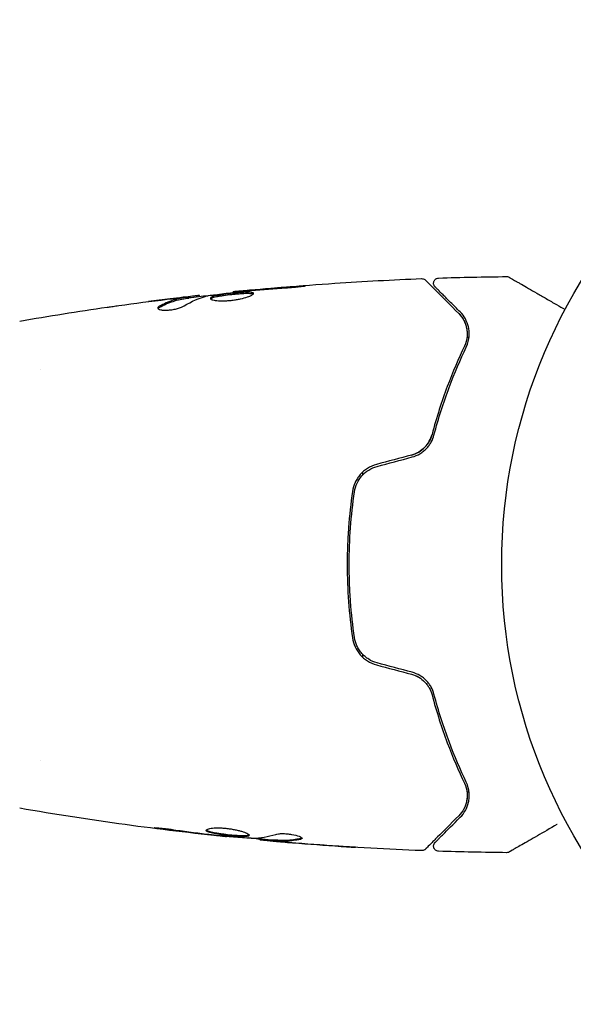
# Model space of a CAD drawing. Units: millimetres. Extents: x -10017 to 10553, y -5720 to 5603.
# Drawn here: x -6811 to -6757, y -2031 to -1935 of the extents above; entities that cross this region are included whole.
import ezdxf

# ---------------------------------------------------------------- set-up
doc = ezdxf.new("R2010")
doc.units = ezdxf.units.MM
doc.layers.add('2d', color=230, linetype='Continuous')

msp = doc.modelspace()

# ---------------------------------------------------------------- linework, layer by layer
at = {"layer": '2d'}
for p, q in [((-6793.061, -1962.188), (-6793.061, -1962.106)), ((-6789.787, -1961.805), (-6789.787, -1961.739)), ((-6794.102, -1962.341), (-6794.102, -1962.24)), ((-6808.507, -1969.274), (-6808.507, -1969.274)), ((-6777.185, -1979.271), (-6777.185, -1979.552)), ((-6777.185, -1996.996), (-6777.185, -1997.277)), ((-6808.507, -2007.274), (-6808.507, -2007.274)), ((-6790.418, -2014.678), (-6790.418, -2014.745)), ((-6787.144, -2014.964), (-6787.144, -2015.056)), ((-6786.103, -2015.025), (-6786.103, -2015.125))]:
    msp.add_line(p, q, dxfattribs=at)
msp.add_circle((-6710.653, -1988.274), 53, dxfattribs=at)
for start, end in [(105.92789, 106.47077), (253.52922, 254.0721)]:
    msp.add_arc((-6760.518, -1988.274), 23, start, end, dxfattribs=at)
for points, knots in [([(-6789.787, -1961.739), (-6786.493, -1961.406), (-6783.193, -1961.129), (-6777.076, -1960.718), (-6774.259, -1960.569), (-6771.441, -1960.46)], [0, 0, 0, 0, 10.001335, 10.001335, 18.519664, 18.519664, 18.519664, 18.519664]), ([(-6784.638, -1961.349), (-6784.47, -1961.337), (-6784.292, -1961.323), (-6784.024, -1961.3), (-6783.935, -1961.292), (-6783.761, -1961.276), (-6783.674, -1961.268), (-6783.427, -1961.244), (-6783.276, -1961.229), (-6783.025, -1961.203), (-6782.923, -1961.192), (-6782.787, -1961.175), (-6782.751, -1961.168), (-6782.751, -1961.163), (-6782.76, -1961.162), (-6782.795, -1961.162), (-6782.821, -1961.162), (-6782.993, -1961.168), (-6783.262, -1961.186), (-6783.595, -1961.211)], [0, 0, 0, 0, 0.000535625, 0.000535625, 0.000803438, 0.000803438, 0.001071251, 0.001071251, 0.001606876, 0.001606876, 0.002142502, 0.002142502, 0.002678127, 0.002678127, 0.00294594, 0.00294594, 0.003213752, 0.003213752, 0.004285003, 0.004285003, 0.004285003, 0.004285003]), ([(-6771.441, -1960.46), (-6771.387, -1960.458), (-6771.332, -1960.465), (-6771.228, -1960.496), (-6771.178, -1960.52), (-6771.111, -1960.568), (-6771.088, -1960.586), (-6771.068, -1960.606)], [0, 0, 0, 0, 0.1620246, 0.1620246, 0.3245698, 0.3245698, 0.4103895, 0.4103895, 0.4103895, 0.4103895]), ([(-6771.068, -1960.606), (-6771.068, -1960.606), (-6771.064, -1960.611), (-6771.049, -1960.625), (-6771.042, -1960.632), (-6771.027, -1960.647), (-6771.024, -1960.65), (-6771.018, -1960.657), (-6771.015, -1960.66), (-6771, -1960.675), (-6770.976, -1960.699), (-6770.863, -1960.811), (-6770.735, -1960.94), (-6770.467, -1961.207), (-6770.365, -1961.31), (-6770.139, -1961.536), (-6770.015, -1961.659), (-6769.346, -1962.328), (-6768.654, -1963.021), (-6767.831, -1963.843)], [0.02464336, 0.02464336, 0.02464336, 0.02464336, 0.03015026, 0.03015026, 0.03316528, 0.03316528, 0.03391904, 0.03391904, 0.0346728, 0.0346728, 0.03618031, 0.03618031, 0.03919533, 0.03919533, 0.04070285, 0.04070285, 0.04221036, 0.04221036, 0.04824041, 0.04824041, 0.04824041, 0.04824041]), ([(-6770.137, -1961.255), (-6770.151, -1961.241), (-6770.164, -1961.226), (-6770.189, -1961.195), (-6770.2, -1961.179), (-6770.232, -1961.126), (-6770.249, -1961.087), (-6770.274, -1961.007), (-6770.281, -1960.965), (-6770.285, -1960.881), (-6770.281, -1960.838), (-6770.264, -1960.756), (-6770.25, -1960.716), (-6770.212, -1960.641), (-6770.188, -1960.605), (-6770.133, -1960.542), (-6770.101, -1960.513), (-6770.032, -1960.466), (-6769.994, -1960.446), (-6769.905, -1960.414), (-6769.852, -1960.403), (-6769.8, -1960.402)], [0, 0, 0, 0, 0.059741, 0.059741, 0.118636, 0.118636, 0.2446, 0.2446, 0.370565, 0.370565, 0.496529, 0.496529, 0.622493, 0.622493, 0.748457, 0.748457, 0.874421, 0.874421, 1.000385, 1.000385, 1.158548, 1.158548, 1.158548, 1.158548]), ([(-6763.175, -1960.258), (-6763.121, -1960.257), (-6763.066, -1960.265), (-6762.989, -1960.291), (-6762.964, -1960.301), (-6762.934, -1960.316), (-6762.928, -1960.32), (-6762.922, -1960.323), (-6762.921, -1960.324), (-6762.92, -1960.324), (-6762.92, -1960.324), (-6762.92, -1960.324), (-6762.92, -1960.325), (-6762.919, -1960.325)], [0, 0, 0, 0, 0.1620367, 0.1620367, 0.2425207, 0.2425207, 0.2628468, 0.2628468, 0.264752, 0.264752, 0.2657518, 0.2657518, 0.2662518, 0.2662518, 0.2662518, 0.2662518]), ([(-6762.919, -1960.325), (-6762.919, -1960.325), (-6762.915, -1960.327), (-6762.9, -1960.336), (-6762.892, -1960.34), (-6762.876, -1960.35), (-6762.872, -1960.352), (-6762.865, -1960.356), (-6762.862, -1960.358), (-6762.82, -1960.382), (-6762.758, -1960.418), (-6762.57, -1960.526), (-6762.444, -1960.599), (-6762.21, -1960.734), (-6762.124, -1960.784), (-6761.94, -1960.89), (-6761.841, -1960.947), (-6761.321, -1961.247), (-6760.814, -1961.54), (-6759.948, -1962.04), (-6759.641, -1962.217), (-6758.996, -1962.59), (-6758.657, -1962.785), (-6758.041, -1963.141), (-6757.767, -1963.3), (-6757.486, -1963.462)], [0.03007316, 0.03007316, 0.03007316, 0.03007316, 0.0365021, 0.0365021, 0.04015231, 0.04015231, 0.04106486, 0.04106486, 0.04197741, 0.04197741, 0.04380252, 0.04380252, 0.04562762, 0.04562762, 0.04654017, 0.04654017, 0.04745273, 0.04745273, 0.05110294, 0.05110294, 0.05292804, 0.05292804, 0.05475315, 0.05475315, 0.05614804, 0.05614804, 0.05614804, 0.05614804]), ([(-6793.225, -1962.112), (-6793.264, -1962.116), (-6793.328, -1962.122), (-6793.505, -1962.141), (-6793.615, -1962.153), (-6794.002, -1962.196), (-6794.326, -1962.234), (-6794.663, -1962.273)], [0, 0, 0, 0, 0.000502775, 0.000502775, 0.001005549, 0.001005549, 0.002011098, 0.002011098, 0.002011098, 0.002011098]), ([(-6794.102, -1962.307), (-6793.466, -1962.233), (-6792.83, -1962.162), (-6791.973, -1962.068), (-6791.753, -1962.044), (-6791.532, -1962.021)], [8.06827, 8.06827, 8.06827, 8.06827, 10.001335, 10.001335, 10.671994, 10.671994, 10.671994, 10.671994]), ([(-6792.17, -1962.112), (-6791.603, -1962.028), (-6791.034, -1961.952), (-6789.896, -1961.815), (-6789.327, -1961.754), (-6788.757, -1961.692)], [0, 0, 0, 0, 0.001910154, 0.001910154, 0.003820307, 0.003820307, 0.003820307, 0.003820307]), ([(-6787.799, -1961.905), (-6787.799, -1961.884), (-6787.812, -1961.865), (-6787.865, -1961.833), (-6787.906, -1961.82), (-6788.063, -1961.79), (-6788.221, -1961.782), (-6788.514, -1961.784), (-6788.623, -1961.787), (-6788.854, -1961.797), (-6788.975, -1961.805), (-6789.232, -1961.823), (-6789.366, -1961.834), (-6789.635, -1961.858), (-6789.773, -1961.872), (-6790.05, -1961.901), (-6790.187, -1961.917), (-6790.455, -1961.95), (-6790.588, -1961.968), (-6790.841, -1962.005), (-6790.961, -1962.024), (-6791.188, -1962.063), (-6791.296, -1962.084), (-6791.583, -1962.147), (-6791.738, -1962.193), (-6791.945, -1962.285), (-6792, -1962.332), (-6792, -1962.379)], [0.006652238, 0.006652238, 0.006652238, 0.006652238, 0.007065568, 0.007065568, 0.007478898, 0.007478898, 0.008305558, 0.008305558, 0.008718887, 0.008718887, 0.009132217, 0.009132217, 0.009545547, 0.009545547, 0.009958877, 0.009958877, 0.010372206, 0.010372206, 0.010785536, 0.010785536, 0.011198866, 0.011198866, 0.011612196, 0.011612196, 0.012438855, 0.012438855, 0.013265515, 0.013265515, 0.013265515, 0.013265515]), ([(-6792, -1962.379), (-6792, -1962.402), (-6791.987, -1962.425), (-6791.933, -1962.468), (-6791.893, -1962.489), (-6791.787, -1962.527), (-6791.722, -1962.544), (-6791.568, -1962.575), (-6791.479, -1962.588), (-6791.282, -1962.608), (-6791.175, -1962.615), (-6790.942, -1962.623), (-6790.817, -1962.623), (-6790.561, -1962.617), (-6790.426, -1962.611), (-6790.152, -1962.59), (-6790.014, -1962.576), (-6789.738, -1962.542), (-6789.599, -1962.522), (-6789.331, -1962.476), (-6789.201, -1962.451), (-6788.822, -1962.368), (-6788.595, -1962.306), (-6788.308, -1962.211), (-6788.223, -1962.18), (-6788.073, -1962.118), (-6788.009, -1962.087), (-6787.905, -1962.028), (-6787.866, -1962.001), (-6787.812, -1961.95), (-6787.799, -1961.926), (-6787.799, -1961.905)], [0, 0, 0, 0, 0.000415765, 0.000415765, 0.00083153, 0.00083153, 0.001247295, 0.001247295, 0.00166306, 0.00166306, 0.002078825, 0.002078825, 0.002494589, 0.002494589, 0.002910354, 0.002910354, 0.003326119, 0.003326119, 0.003741884, 0.003741884, 0.004157649, 0.004157649, 0.004989179, 0.004989179, 0.005404944, 0.005404944, 0.005820709, 0.005820709, 0.006236474, 0.006236474, 0.006652238, 0.006652238, 0.006652238, 0.006652238]), ([(-6791.978, -1962.429), (-6791.973, -1962.423), (-6791.967, -1962.417), (-6791.934, -1962.388), (-6791.894, -1962.364), (-6791.79, -1962.317), (-6791.727, -1962.295), (-6791.576, -1962.25), (-6791.488, -1962.228), (-6791.296, -1962.185), (-6791.192, -1962.165), (-6790.964, -1962.125), (-6790.842, -1962.106), (-6790.464, -1962.051), (-6790.188, -1962.017), (-6789.777, -1961.973), (-6789.638, -1961.959), (-6789.366, -1961.935), (-6789.235, -1961.924), (-6788.979, -1961.906), (-6788.855, -1961.898), (-6788.625, -1961.888), (-6788.518, -1961.885), (-6788.221, -1961.883), (-6788.065, -1961.891), (-6787.906, -1961.922), (-6787.866, -1961.935), (-6787.834, -1961.954), (-6787.829, -1961.957), (-6787.825, -1961.96)], [0.00030701, 0.00030701, 0.00030701, 0.00030701, 0.000413434, 0.000413434, 0.000826868, 0.000826868, 0.001240303, 0.001240303, 0.001653737, 0.001653737, 0.002067171, 0.002067171, 0.002480605, 0.002480605, 0.003307474, 0.003307474, 0.003720908, 0.003720908, 0.004134342, 0.004134342, 0.004547777, 0.004547777, 0.004961211, 0.004961211, 0.005788079, 0.005788079, 0.006201514, 0.006201514, 0.006283371, 0.006283371, 0.006283371, 0.006283371]), ([(-6788.677, -1961.638), (-6788.849, -1961.654), (-6789.004, -1961.668), (-6789.278, -1961.693), (-6789.397, -1961.704), (-6789.589, -1961.721), (-6789.663, -1961.728), (-6789.762, -1961.737), (-6789.787, -1961.739), (-6789.787, -1961.739)], [0, 0, 0, 0, 0.000630096, 0.000630096, 0.001260193, 0.001260193, 0.001890289, 0.001890289, 0.002520386, 0.002520386, 0.002520386, 0.002520386]), ([(-6767.69, -1963.702), (-6768.031, -1963.36), (-6768.342, -1963.049), (-6768.759, -1962.633), (-6768.889, -1962.502), (-6769.133, -1962.259), (-6769.246, -1962.146), (-6769.761, -1961.631), (-6770.009, -1961.383), (-6770.079, -1961.312), (-6770.083, -1961.308), (-6770.089, -1961.302), (-6770.092, -1961.299), (-6770.101, -1961.291), (-6770.105, -1961.286), (-6770.117, -1961.274), (-6770.122, -1961.269), (-6770.133, -1961.259), (-6770.137, -1961.255), (-6770.137, -1961.255)], [0, 0, 0, 0, 0.00280724, 0.00280724, 0.00421086, 0.00421086, 0.00561448, 0.00561448, 0.01122897, 0.01122897, 0.01193078, 0.01193078, 0.01263259, 0.01263259, 0.01403621, 0.01403621, 0.01684345, 0.01684345, 0.02211228, 0.02211228, 0.02211228, 0.02211228]), ([(-6802.05, -1963.236), (-6802.009, -1963.23), (-6801.964, -1963.224), (-6801.851, -1963.208), (-6801.782, -1963.198), (-6801.631, -1963.177), (-6801.549, -1963.166), (-6801.295, -1963.13), (-6801.109, -1963.104), (-6800.915, -1963.077)], [0.003802953, 0.003802953, 0.003802953, 0.003802953, 0.004028258, 0.004028258, 0.004321052, 0.004321052, 0.004613847, 0.004613847, 0.005199436, 0.005199436, 0.005199436, 0.005199436]), ([(-6794.253, -1962.271), (-6794.482, -1962.307), (-6794.711, -1962.338), (-6795.168, -1962.433), (-6795.395, -1962.493), (-6796.074, -1962.71), (-6796.524, -1962.904), (-6796.97, -1963.147)], [0, 0, 0, 0, 0.001485171, 0.001485171, 0.002970341, 0.002970341, 0.005940682, 0.005940682, 0.005940682, 0.005940682]), ([(-6796.97, -1963.251), (-6796.524, -1963.007), (-6796.075, -1962.812), (-6795.395, -1962.594), (-6795.168, -1962.534), (-6794.711, -1962.439), (-6794.482, -1962.408), (-6794.253, -1962.371)], [0, 0, 0, 0, 0.002970524, 0.002970524, 0.004455786, 0.004455786, 0.005941048, 0.005941048, 0.005941048, 0.005941048]), ([(-6796.21, -1962.467), (-6795.873, -1962.426), (-6795.554, -1962.389), (-6794.952, -1962.32), (-6794.685, -1962.291), (-6794.453, -1962.267)], [0, 0, 0, 0, 0.001015532, 0.001015532, 0.002031065, 0.002031065, 0.002031065, 0.002031065]), ([(-6794.453, -1962.267), (-6794.361, -1962.257), (-6794.285, -1962.25), (-6794.17, -1962.24), (-6794.131, -1962.238), (-6794.078, -1962.239), (-6794.126, -1962.25), (-6794.253, -1962.271)], [0, 0, 0, 0, 0.000405419, 0.000405419, 0.000810838, 0.000810838, 0.001621676, 0.001621676, 0.001621676, 0.001621676]), ([(-6794.253, -1962.371), (-6794.19, -1962.361), (-6794.146, -1962.353), (-6794.109, -1962.344), (-6794.102, -1962.342), (-6794.102, -1962.341)], [0, 0, 0, 0, 0.0004054221, 0.0004054221, 0.0006379335, 0.0006379335, 0.0006379335, 0.0006379335]), ([(-6797.125, -1963.311), (-6797.125, -1963.347), (-6797.1, -1963.381), (-6797.003, -1963.44), (-6796.93, -1963.466), (-6796.743, -1963.505), (-6796.628, -1963.518), (-6796.371, -1963.529), (-6796.227, -1963.526), (-6795.93, -1963.504), (-6795.775, -1963.485), (-6795.475, -1963.434), (-6795.327, -1963.401), (-6795.057, -1963.328), (-6794.932, -1963.287), (-6794.718, -1963.203), (-6794.628, -1963.159), (-6794.558, -1963.116)], [0.000672322, 0.000672322, 0.000672322, 0.000672322, 0.001130161, 0.001130161, 0.001588, 0.001588, 0.002045839, 0.002045839, 0.002503678, 0.002503678, 0.002961518, 0.002961518, 0.003419357, 0.003419357, 0.003877196, 0.003877196, 0.004335035, 0.004335035, 0.004335035, 0.004335035]), ([(-6796.97, -1963.147), (-6797.021, -1963.175), (-6797.059, -1963.203), (-6797.111, -1963.258), (-6797.125, -1963.285), (-6797.125, -1963.311)], [0, 0, 0, 0, 0.0003361609, 0.0003361609, 0.0006723218, 0.0006723218, 0.0006723218, 0.0006723218]), ([(-6767.831, -1963.843), (-6767.626, -1964.049), (-6767.461, -1964.277), (-6767.208, -1964.758), (-6767.117, -1965.012), (-6767.038, -1965.416), (-6767.021, -1965.554), (-6767.008, -1965.839), (-6767.012, -1965.985), (-6767.061, -1966.425), (-6767.139, -1966.723), (-6767.283, -1967.026)], [0, 0, 0, 0, 0.001345717, 0.001345717, 0.002691433, 0.002691433, 0.003364292, 0.003364292, 0.00403715, 0.00403715, 0.005382867, 0.005382867, 0.005382867, 0.005382867]), ([(-6767.102, -1967.112), (-6766.929, -1966.748), (-6766.85, -1966.404), (-6766.808, -1965.914), (-6766.808, -1965.756), (-6766.831, -1965.447), (-6766.854, -1965.298), (-6766.952, -1964.869), (-6767.055, -1964.607), (-6767.323, -1964.124), (-6767.488, -1963.903), (-6767.69, -1963.702)], [0, 0, 0, 0, 0.001851544, 0.001851544, 0.002777316, 0.002777316, 0.003703088, 0.003703088, 0.005554632, 0.005554632, 0.007406175, 0.007406175, 0.007406175, 0.007406175]), ([(-6767.283, -1967.026), (-6767.848, -1968.213), (-6768.413, -1969.523), (-6769.483, -1972.384), (-6769.988, -1973.934), (-6770.435, -1975.623)], [0, 0, 0, 0, 0.00577336, 0.00577336, 0.01154671, 0.01154671, 0.01154671, 0.01154671]), ([(-6770.241, -1975.674), (-6769.803, -1974.017), (-6769.305, -1972.483), (-6768.242, -1969.633), (-6767.676, -1968.317), (-6767.102, -1967.112)], [0, 0, 0, 0, 0.00561537, 0.00561537, 0.01123074, 0.01123074, 0.01123074, 0.01123074]), ([(-6772.417, -1977.611), (-6772.176, -1977.546), (-6771.946, -1977.451), (-6771.507, -1977.194), (-6771.309, -1977.038), (-6770.959, -1976.678), (-6770.812, -1976.479), (-6770.579, -1976.059), (-6770.493, -1975.841), (-6770.435, -1975.623)], [0, 0, 0, 0, 0.000754737, 0.000754737, 0.001509473, 0.001509473, 0.00226421, 0.00226421, 0.003018947, 0.003018947, 0.003018947, 0.003018947]), ([(-6770.435, -1975.623), (-6770.495, -1975.849), (-6770.584, -1976.072), (-6770.76, -1976.384), (-6770.826, -1976.485), (-6770.971, -1976.68), (-6771.052, -1976.774), (-6771.31, -1977.038), (-6771.506, -1977.193), (-6771.94, -1977.448), (-6772.171, -1977.545), (-6772.417, -1977.611)], [0, 0, 0, 0, 0.000760497, 0.000760497, 0.001140745, 0.001140745, 0.001520994, 0.001520994, 0.002281491, 0.002281491, 0.003041988, 0.003041988, 0.003041988, 0.003041988]), ([(-6772.365, -1977.804), (-6772.095, -1977.732), (-6771.84, -1977.623), (-6771.489, -1977.413), (-6771.375, -1977.335), (-6771.163, -1977.166), (-6771.065, -1977.076), (-6770.883, -1976.885), (-6770.8, -1976.786), (-6770.646, -1976.576), (-6770.576, -1976.467), (-6770.393, -1976.135), (-6770.303, -1975.907), (-6770.241, -1975.674)], [0, 0, 0, 0, 0.000837423, 0.000837423, 0.001256134, 0.001256134, 0.001674846, 0.001674846, 0.002093557, 0.002093557, 0.002512269, 0.002512269, 0.003349692, 0.003349692, 0.003349692, 0.003349692]), ([(-6775.839, -1978.528), (-6776.149, -1978.611), (-6776.446, -1978.741), (-6776.978, -1979.075), (-6777.22, -1979.284), (-6777.525, -1979.633), (-6777.617, -1979.756), (-6777.783, -1980.013), (-6777.857, -1980.15), (-6778.048, -1980.566), (-6778.133, -1980.856), (-6778.177, -1981.158)], [0, 0, 0, 0, 0.000962618, 0.000962618, 0.001925236, 0.001925236, 0.002406545, 0.002406545, 0.002887854, 0.002887854, 0.003850472, 0.003850472, 0.003850472, 0.003850472]), ([(-6777.979, -1981.187), (-6777.896, -1980.615), (-6777.646, -1980.071), (-6777.067, -1979.415), (-6776.843, -1979.225), (-6776.342, -1978.914), (-6776.074, -1978.798), (-6775.787, -1978.721)], [0, 0, 0, 0, 0.001770151, 0.001770151, 0.002655226, 0.002655226, 0.003540301, 0.003540301, 0.003540301, 0.003540301]), ([(-6778.177, -1981.158), (-6778.345, -1982.316), (-6778.474, -1983.488), (-6778.604, -1985.271), (-6778.637, -1985.87), (-6778.681, -1987.075), (-6778.692, -1987.684), (-6778.691, -1989.5), (-6778.647, -1990.697), (-6778.474, -1993.063), (-6778.345, -1994.233), (-6778.177, -1995.39)], [0, 0, 0, 0, 0.0036116, 0.0036116, 0.0054174, 0.0054174, 0.0072232, 0.0072232, 0.01083479, 0.01083479, 0.01444639, 0.01444639, 0.01444639, 0.01444639]), ([(-6777.979, -1995.361), (-6778.147, -1994.206), (-6778.275, -1993.037), (-6778.405, -1991.26), (-6778.438, -1990.664), (-6778.481, -1989.464), (-6778.492, -1988.858), (-6778.491, -1987.054), (-6778.447, -1985.864), (-6778.275, -1983.508), (-6778.147, -1982.341), (-6777.979, -1981.187)], [0, 0, 0, 0, 0.0035954, 0.0035954, 0.00539309, 0.00539309, 0.00719079, 0.00719079, 0.01078619, 0.01078619, 0.01438158, 0.01438158, 0.01438158, 0.01438158]), ([(-6778.177, -1995.39), (-6778.089, -1995.994), (-6777.829, -1996.567), (-6777.215, -1997.269), (-6776.977, -1997.474), (-6776.438, -1997.811), (-6776.149, -1997.937), (-6775.839, -1998.02)], [0, 0, 0, 0, 0.001914168, 0.001914168, 0.002871252, 0.002871252, 0.003828336, 0.003828336, 0.003828336, 0.003828336]), ([(-6775.787, -1997.827), (-6776.074, -1997.75), (-6776.348, -1997.63), (-6776.72, -1997.399), (-6776.838, -1997.313), (-6777.062, -1997.123), (-6777.167, -1997.019), (-6777.359, -1996.802), (-6777.446, -1996.687), (-6777.604, -1996.444), (-6777.675, -1996.316), (-6777.856, -1995.922), (-6777.938, -1995.648), (-6777.979, -1995.361)], [0, 0, 0, 0, 0.000889055, 0.000889055, 0.001333583, 0.001333583, 0.00177811, 0.00177811, 0.002222638, 0.002222638, 0.002667165, 0.002667165, 0.00355622, 0.00355622, 0.00355622, 0.00355622]), ([(-6772.417, -1998.937), (-6772.176, -1999.002), (-6771.946, -1999.097), (-6771.507, -1999.354), (-6771.309, -1999.51), (-6771.04, -1999.787), (-6770.954, -1999.889), (-6770.877, -1999.996)], [0, 0, 0, 0, 0.000754737, 0.000754737, 0.001509473, 0.001509473, 0.001915042, 0.001915042, 0.001915042, 0.001915042]), ([(-6772.417, -1998.937), (-6772.17, -1999.003), (-6771.937, -1999.102), (-6771.614, -1999.292), (-6771.509, -1999.364), (-6771.313, -1999.518), (-6771.221, -1999.601), (-6771.05, -1999.776), (-6770.971, -1999.868), (-6770.826, -2000.063), (-6770.759, -2000.166), (-6770.583, -2000.48), (-6770.495, -2000.698), (-6770.435, -2000.925)], [0, 0, 0, 0, 0.000765347, 0.000765347, 0.00114802, 0.00114802, 0.001530694, 0.001530694, 0.001913367, 0.001913367, 0.00229604, 0.00229604, 0.003061387, 0.003061387, 0.003061387, 0.003061387]), ([(-6770.241, -2000.874), (-6770.303, -2000.641), (-6770.395, -2000.409), (-6770.578, -2000.078), (-6770.647, -1999.971), (-6770.8, -1999.762), (-6770.885, -1999.66), (-6771.068, -1999.469), (-6771.167, -1999.379), (-6771.377, -1999.212), (-6771.49, -1999.134), (-6771.844, -1998.923), (-6772.096, -1998.816), (-6772.365, -1998.744)], [0, 0, 0, 0, 0.000832155, 0.000832155, 0.001248232, 0.001248232, 0.001664309, 0.001664309, 0.002080386, 0.002080386, 0.002496464, 0.002496464, 0.003328618, 0.003328618, 0.003328618, 0.003328618]), ([(-6770.435, -2000.925), (-6769.988, -2002.614), (-6769.483, -2004.164), (-6768.413, -2007.025), (-6767.848, -2008.335), (-6767.283, -2009.522)], [0, 0, 0, 0, 0.00577336, 0.00577336, 0.01154671, 0.01154671, 0.01154671, 0.01154671]), ([(-6767.102, -2009.436), (-6767.676, -2008.231), (-6768.242, -2006.915), (-6769.305, -2004.065), (-6769.803, -2002.531), (-6770.241, -2000.874)], [0, 0, 0, 0, 0.00561537, 0.00561537, 0.01123074, 0.01123074, 0.01123074, 0.01123074]), ([(-6767.283, -2009.522), (-6767.139, -2009.824), (-6767.06, -2010.129), (-6766.996, -2010.713), (-6767.011, -2010.995), (-6767.091, -2011.403), (-6767.128, -2011.536), (-6767.219, -2011.792), (-6767.274, -2011.916), (-6767.464, -2012.276), (-6767.625, -2012.499), (-6767.831, -2012.705)], [0, 0, 0, 0, 0.001348017, 0.001348017, 0.002696033, 0.002696033, 0.003370042, 0.003370042, 0.00404405, 0.00404405, 0.005392066, 0.005392066, 0.005392066, 0.005392066]), ([(-6767.69, -2012.846), (-6767.489, -2012.645), (-6767.322, -2012.423), (-6767.053, -2011.937), (-6766.951, -2011.675), (-6766.854, -2011.249), (-6766.831, -2011.102), (-6766.808, -2010.795), (-6766.808, -2010.635), (-6766.85, -2010.143), (-6766.93, -2009.798), (-6767.102, -2009.436)], [0, 0, 0, 0, 0.001864837, 0.001864837, 0.003729674, 0.003729674, 0.004662092, 0.004662092, 0.00559451, 0.00559451, 0.007459347, 0.007459347, 0.007459347, 0.007459347]), ([(-6790.418, -2014.745), (-6793.711, -2014.405), (-6797, -2014.01), (-6803.714, -2013.089), (-6807.141, -2012.557), (-6810.556, -2011.966)], [0, 0, 0, 0, 10.001335, 10.001335, 20.470445, 20.470445, 20.470445, 20.470445]), ([(-6767.831, -2012.705), (-6768.658, -2013.532), (-6769.353, -2014.226), (-6770.022, -2014.895), (-6770.146, -2015.019), (-6770.372, -2015.245), (-6770.474, -2015.347), (-6770.742, -2015.615), (-6770.869, -2015.742), (-6770.979, -2015.852), (-6771.002, -2015.875), (-6771.02, -2015.893), (-6771.025, -2015.899), (-6771.043, -2015.916), (-6771.05, -2015.923), (-6771.064, -2015.937), (-6771.068, -2015.942), (-6771.068, -2015.942)], [0, 0, 0, 0, 0.00604989, 0.00604989, 0.00756236, 0.00756236, 0.00907483, 0.00907483, 0.01209978, 0.01209978, 0.01361225, 0.01361225, 0.01512472, 0.01512472, 0.01814967, 0.01814967, 0.02364717, 0.02364717, 0.02364717, 0.02364717]), ([(-6770.137, -2015.293), (-6770.137, -2015.293), (-6770.133, -2015.289), (-6770.123, -2015.279), (-6770.118, -2015.274), (-6770.106, -2015.263), (-6770.102, -2015.258), (-6770.094, -2015.25), (-6770.091, -2015.247), (-6770.085, -2015.241), (-6770.082, -2015.238), (-6770.047, -2015.203), (-6769.971, -2015.127), (-6769.788, -2014.944), (-6769.715, -2014.871), (-6769.549, -2014.705), (-6769.455, -2014.611), (-6768.941, -2014.097), (-6768.378, -2013.535), (-6767.69, -2012.846)], [0.02275047, 0.02275047, 0.02275047, 0.02275047, 0.02787328, 0.02787328, 0.0306606, 0.0306606, 0.03205427, 0.03205427, 0.0327511, 0.0327511, 0.03344793, 0.03344793, 0.03623526, 0.03623526, 0.03762892, 0.03762892, 0.03902259, 0.03902259, 0.04459724, 0.04459724, 0.04459724, 0.04459724]), ([(-6758.267, -2013.537), (-6758.269, -2013.539), (-6758.272, -2013.54), (-6758.962, -2013.939), (-6759.601, -2014.308), (-6760.468, -2014.808), (-6760.742, -2014.966), (-6761.249, -2015.259), (-6761.481, -2015.393), (-6762.106, -2015.754), (-6762.429, -2015.94), (-6762.733, -2016.116), (-6762.803, -2016.156), (-6762.856, -2016.187), (-6762.862, -2016.19), (-6762.87, -2016.195), (-6762.874, -2016.197), (-6762.891, -2016.207), (-6762.899, -2016.212), (-6762.915, -2016.221), (-6762.919, -2016.223), (-6762.919, -2016.223)], [0.00360639, 0.00360639, 0.00360639, 0.00360639, 0.00362128, 0.00362128, 0.00724257, 0.00724257, 0.00905321, 0.00905321, 0.01086385, 0.01086385, 0.01448514, 0.01448514, 0.01629578, 0.01629578, 0.0172011, 0.0172011, 0.01810642, 0.01810642, 0.02172771, 0.02172771, 0.02826335, 0.02826335, 0.02826335, 0.02826335]), ([(-6796.61, -2014.008), (-6796.776, -2013.986), (-6796.926, -2013.965), (-6797.115, -2013.937), (-6797.172, -2013.928), (-6797.271, -2013.912), (-6797.314, -2013.905), (-6797.417, -2013.887), (-6797.454, -2013.881), (-6797.455, -2013.872), (-6797.419, -2013.87), (-6797.317, -2013.872), (-6797.275, -2013.873), (-6797.175, -2013.877), (-6797.119, -2013.881), (-6796.992, -2013.889), (-6796.922, -2013.894), (-6796.774, -2013.906), (-6796.695, -2013.913), (-6796.28, -2013.953), (-6795.901, -2014), (-6795.568, -2014.051)], [0, 0, 0, 0, 0.000536546, 0.000536546, 0.000804819, 0.000804819, 0.001073092, 0.001073092, 0.001609638, 0.001609638, 0.002146183, 0.002146183, 0.002414456, 0.002414456, 0.002682729, 0.002682729, 0.002951002, 0.002951002, 0.003219275, 0.003219275, 0.004292367, 0.004292367, 0.004292367, 0.004292367]), ([(-6795.568, -2014.051), (-6795.002, -2014.137), (-6794.436, -2014.218), (-6793.302, -2014.367), (-6792.735, -2014.434), (-6792.167, -2014.501)], [0, 0, 0, 0, 0.001845834, 0.001845834, 0.003691668, 0.003691668, 0.003691668, 0.003691668]), ([(-6792.407, -2014.12), (-6792.407, -2014.074), (-6792.352, -2014.029), (-6792.142, -2013.952), (-6791.984, -2013.92), (-6791.69, -2013.89), (-6791.581, -2013.883), (-6791.349, -2013.875), (-6791.226, -2013.874), (-6790.968, -2013.881), (-6790.832, -2013.888), (-6790.561, -2013.908), (-6790.422, -2013.922), (-6790.144, -2013.957), (-6790.007, -2013.977), (-6789.739, -2014.023), (-6789.606, -2014.049), (-6789.356, -2014.104), (-6789.237, -2014.134), (-6789.011, -2014.195), (-6788.906, -2014.227), (-6788.621, -2014.322), (-6788.468, -2014.387), (-6788.261, -2014.504), (-6788.205, -2014.557), (-6788.205, -2014.6)], [0.006617599, 0.006617599, 0.006617599, 0.006617599, 0.007449314, 0.007449314, 0.008281029, 0.008281029, 0.008696886, 0.008696886, 0.009112744, 0.009112744, 0.009528601, 0.009528601, 0.009944458, 0.009944458, 0.010360316, 0.010360316, 0.010776173, 0.010776173, 0.011192031, 0.011192031, 0.011607888, 0.011607888, 0.012439603, 0.012439603, 0.013271318, 0.013271318, 0.013271318, 0.013271318]), ([(-6788.205, -2014.6), (-6788.205, -2014.622), (-6788.218, -2014.64), (-6788.272, -2014.672), (-6788.312, -2014.685), (-6788.418, -2014.706), (-6788.483, -2014.713), (-6788.637, -2014.722), (-6788.727, -2014.724), (-6789.02, -2014.722), (-6789.257, -2014.71), (-6789.639, -2014.682), (-6789.774, -2014.671), (-6790.045, -2014.647), (-6790.182, -2014.633), (-6790.457, -2014.603), (-6790.596, -2014.587), (-6790.864, -2014.553), (-6790.995, -2014.536), (-6791.376, -2014.48), (-6791.606, -2014.439), (-6791.896, -2014.375), (-6791.982, -2014.353), (-6792.132, -2014.308), (-6792.197, -2014.284), (-6792.301, -2014.238), (-6792.34, -2014.214), (-6792.393, -2014.167), (-6792.407, -2014.143), (-6792.407, -2014.12)], [0, 0, 0, 0, 0.0004136, 0.0004136, 0.0008272, 0.0008272, 0.0012408, 0.0012408, 0.0016544, 0.0016544, 0.0024816, 0.0024816, 0.0028952, 0.0028952, 0.0033088, 0.0033088, 0.0037224, 0.0037224, 0.004136, 0.004136, 0.0049632, 0.0049632, 0.0053768, 0.0053768, 0.0057904, 0.0057904, 0.006203999, 0.006203999, 0.006617599, 0.006617599, 0.006617599, 0.006617599]), ([(-6792.385, -2014.07), (-6792.38, -2014.076), (-6792.374, -2014.082), (-6792.341, -2014.112), (-6792.301, -2014.136), (-6792.146, -2014.206), (-6791.992, -2014.252), (-6791.705, -2014.316), (-6791.598, -2014.337), (-6791.371, -2014.378), (-6791.251, -2014.397), (-6790.998, -2014.434), (-6790.865, -2014.452), (-6790.597, -2014.486), (-6790.46, -2014.502), (-6790.046, -2014.547), (-6789.772, -2014.572), (-6789.385, -2014.6), (-6789.263, -2014.607), (-6789.033, -2014.618), (-6788.924, -2014.621), (-6788.727, -2014.623), (-6788.64, -2014.621), (-6788.485, -2014.612), (-6788.419, -2014.604), (-6788.302, -2014.582), (-6788.257, -2014.565), (-6788.231, -2014.545)], [0.006959302, 0.006959302, 0.006959302, 0.006959302, 0.007065717, 0.007065717, 0.007479037, 0.007479037, 0.008305676, 0.008305676, 0.008718996, 0.008718996, 0.009132316, 0.009132316, 0.009545635, 0.009545635, 0.009958955, 0.009958955, 0.010785595, 0.010785595, 0.011198915, 0.011198915, 0.011612234, 0.011612234, 0.012025554, 0.012025554, 0.012438874, 0.012438874, 0.012937835, 0.012937835, 0.012937835, 0.012937835]), ([(-6790.418, -2014.745), (-6790.418, -2014.745), (-6790.443, -2014.742), (-6790.541, -2014.731), (-6790.616, -2014.722), (-6790.807, -2014.701), (-6790.925, -2014.687), (-6791.201, -2014.657), (-6791.356, -2014.639), (-6791.528, -2014.62)], [0, 0, 0, 0, 0.000630412, 0.000630412, 0.001260825, 0.001260825, 0.001891237, 0.001891237, 0.00252165, 0.00252165, 0.00252165, 0.00252165]), ([(-6791.448, -2014.58), (-6790.88, -2014.635), (-6790.311, -2014.69), (-6789.174, -2014.789), (-6788.604, -2014.834), (-6788.035, -2014.874)], [0, 0, 0, 0, 0.00190427, 0.00190427, 0.003808539, 0.003808539, 0.003808539, 0.003808539]), ([(-6785.647, -2014.505), (-6785.576, -2014.483), (-6785.483, -2014.465), (-6785.258, -2014.439), (-6785.131, -2014.432), (-6784.848, -2014.432), (-6784.7, -2014.438), (-6784.395, -2014.464), (-6784.243, -2014.483), (-6783.803, -2014.557), (-6783.545, -2014.625), (-6783.181, -2014.767), (-6783.08, -2014.837), (-6783.08, -2014.894)], [0, 0, 0, 0, 0.000456133, 0.000456133, 0.000912267, 0.000912267, 0.0013684, 0.0013684, 0.001824534, 0.001824534, 0.0027368, 0.0027368, 0.003649067, 0.003649067, 0.003649067, 0.003649067]), ([(-6787.144, -2015.006), (-6787.144, -2015.004), (-6787.155, -2015.001), (-6787.197, -2014.992), (-6787.228, -2014.987), (-6787.311, -2014.974), (-6787.361, -2014.966), (-6787.48, -2014.947), (-6787.549, -2014.936), (-6787.646, -2014.92), (-6787.667, -2014.917), (-6787.689, -2014.913)], [0, 0, 0, 0, 0.00032099, 0.00032099, 0.000641981, 0.000641981, 0.000962971, 0.000962971, 0.001283961, 0.001283961, 0.00137276, 0.00137276, 0.00137276, 0.00137276]), ([(-6785.542, -2015.207), (-6785.711, -2015.193), (-6785.874, -2015.178), (-6786.187, -2015.151), (-6786.331, -2015.138), (-6786.718, -2015.103), (-6786.903, -2015.086), (-6786.98, -2015.077)], [0, 0, 0, 0, 0.000502086, 0.000502086, 0.001004171, 0.001004171, 0.002008343, 0.002008343, 0.002008343, 0.002008343]), ([(-6785.952, -2015.128), (-6786.016, -2015.125), (-6786.059, -2015.123), (-6786.107, -2015.124), (-6786.11, -2015.125), (-6786.056, -2015.136), (-6785.937, -2015.149), (-6785.752, -2015.167)], [0, 0, 0, 0, 0.000405292, 0.000405292, 0.000810583, 0.000810583, 0.001621167, 0.001621167, 0.001621167, 0.001621167]), ([(-6771.441, -2016.088), (-6774.75, -2015.96), (-6778.056, -2015.777), (-6782.907, -2015.427), (-6784.455, -2015.303), (-6786.001, -2015.167)], [0, 0, 0, 0, 10.001335, 10.001335, 14.690563, 14.690563, 14.690563, 14.690563]), ([(-6785.952, -2015.028), (-6785.726, -2015.04), (-6785.499, -2015.05), (-6785.046, -2015.072), (-6784.819, -2015.075), (-6784.14, -2015.049), (-6783.687, -2014.99), (-6783.235, -2014.889)], [0, 0, 0, 0, 0.001469311, 0.001469311, 0.002938621, 0.002938621, 0.005877242, 0.005877242, 0.005877242, 0.005877242]), ([(-6783.235, -2014.991), (-6783.687, -2015.091), (-6784.14, -2015.15), (-6784.819, -2015.176), (-6785.046, -2015.172), (-6785.499, -2015.15), (-6785.726, -2015.14), (-6785.952, -2015.128)], [0, 0, 0, 0, 0.002938605, 0.002938605, 0.004407908, 0.004407908, 0.005877211, 0.005877211, 0.005877211, 0.005877211]), ([(-6785.752, -2015.167), (-6785.521, -2015.19), (-6785.254, -2015.215), (-6784.652, -2015.268), (-6784.333, -2015.296), (-6783.996, -2015.323)], [0, 0, 0, 0, 0.001013465, 0.001013465, 0.00202693, 0.00202693, 0.00202693, 0.00202693]), ([(-6783.235, -2014.889), (-6783.184, -2014.878), (-6783.145, -2014.864), (-6783.115, -2014.845), (-6783.111, -2014.842), (-6783.108, -2014.839)], [0, 0, 0, 0, 0.0003297632, 0.0003297632, 0.0003852274, 0.0003852274, 0.0003852274, 0.0003852274]), ([(-6777.891, -2015.766), (-6777.891, -2015.766), (-6777.904, -2015.766), (-6777.955, -2015.763), (-6777.993, -2015.761), (-6778.141, -2015.753), (-6778.288, -2015.744), (-6778.559, -2015.728), (-6778.658, -2015.721), (-6778.867, -2015.708), (-6778.977, -2015.701), (-6779.208, -2015.686), (-6779.324, -2015.679), (-6779.561, -2015.663), (-6779.681, -2015.655), (-6779.8, -2015.647)], [0.002335629, 0.002335629, 0.002335629, 0.002335629, 0.002691247, 0.002691247, 0.003046864, 0.003046864, 0.003758098, 0.003758098, 0.004113716, 0.004113716, 0.004469333, 0.004469333, 0.00482495, 0.00482495, 0.005180567, 0.005180567, 0.005180567, 0.005180567]), ([(-6779.29, -2015.672), (-6779.096, -2015.684), (-6778.911, -2015.697), (-6778.568, -2015.719), (-6778.416, -2015.729), (-6778.161, -2015.746), (-6778.062, -2015.753), (-6777.96, -2015.76), (-6777.934, -2015.762), (-6777.9, -2015.765), (-6777.891, -2015.766), (-6777.891, -2015.766)], [0, 0, 0, 0, 0.000583907, 0.000583907, 0.001167815, 0.001167815, 0.001751722, 0.001751722, 0.002043676, 0.002043676, 0.002335629, 0.002335629, 0.002335629, 0.002335629]), ([(-6769.8, -2016.146), (-6769.854, -2016.145), (-6769.908, -2016.134), (-6770.009, -2016.096), (-6770.058, -2016.068), (-6770.142, -2016), (-6770.178, -2015.958), (-6770.236, -2015.866), (-6770.257, -2015.815), (-6770.282, -2015.709), (-6770.286, -2015.654), (-6770.276, -2015.546), (-6770.262, -2015.492), (-6770.218, -2015.393), (-6770.187, -2015.347), (-6770.146, -2015.302), (-6770.141, -2015.298), (-6770.137, -2015.293)], [0, 0, 0, 0, 0.16195, 0.16195, 0.324498, 0.324498, 0.487024, 0.487024, 0.649551, 0.649551, 0.812077, 0.812077, 0.974604, 0.974604, 1.137131, 1.137131, 1.15657, 1.15657, 1.15657, 1.15657]), ([(-6771.068, -2015.942), (-6771.083, -2015.957), (-6771.099, -2015.971), (-6771.133, -2015.997), (-6771.15, -2016.008), (-6771.204, -2016.04), (-6771.244, -2016.057), (-6771.335, -2016.083), (-6771.388, -2016.09), (-6771.441, -2016.088)], [0, 0, 0, 0, 0.063877, 0.063877, 0.1267226, 0.1267226, 0.2526866, 0.2526866, 0.41085, 0.41085, 0.41085, 0.41085]), ([(-6762.92, -2016.223), (-6762.92, -2016.224), (-6762.92, -2016.224), (-6762.921, -2016.224), (-6762.921, -2016.224), (-6762.923, -2016.225), (-6762.924, -2016.226), (-6762.927, -2016.228), (-6762.93, -2016.229), (-6762.941, -2016.235), (-6762.95, -2016.24), (-6762.979, -2016.253), (-6762.998, -2016.261), (-6763.069, -2016.283), (-6763.122, -2016.291), (-6763.175, -2016.29)], [0, 0, 0, 0, 0.0004883, 0.0004883, 0.0024414, 0.0024414, 0.0063477, 0.0063477, 0.0141604, 0.0141604, 0.0454251, 0.0454251, 0.1080431, 0.1080431, 0.2662065, 0.2662065, 0.2662065, 0.2662065])]:
    msp.add_open_spline(points, degree=3, knots=knots, dxfattribs=at)
for points in [[(-6771.441, -1960.46), (-6771.441, -1960.46), (-6771.441, -1960.46), (-6771.441, -1960.46)], [(-6769.8, -1960.402), (-6767.592, -1960.329), (-6765.383, -1960.281), (-6763.175, -1960.258)], [(-6763.175, -1960.258), (-6763.175, -1960.258), (-6763.175, -1960.258), (-6763.175, -1960.258)], [(-6793.061, -1962.106), (-6793.061, -1962.1), (-6793.116, -1962.103), (-6793.225, -1962.112)], [(-6792.332, -1962.141), (-6792.296, -1962.132), (-6792.239, -1962.122), (-6792.17, -1962.112)], [(-6789.787, -1961.739), (-6789.787, -1961.739), (-6789.787, -1961.739), (-6789.787, -1961.739)], [(-6788.757, -1961.692), (-6788.621, -1961.677), (-6788.464, -1961.661), (-6788.319, -1961.648)], [(-6787.652, -1961.545), (-6788.016, -1961.577), (-6788.357, -1961.608), (-6788.677, -1961.638)], [(-6788.319, -1961.648), (-6788.224, -1961.64), (-6788.13, -1961.631), (-6788.038, -1961.623)], [(-6788.038, -1961.623), (-6786.905, -1961.525), (-6785.772, -1961.429), (-6784.638, -1961.349)], [(-6783.595, -1961.211), (-6784.948, -1961.312), (-6786.3, -1961.423), (-6787.652, -1961.545)], [(-6800.915, -1963.077), (-6799.348, -1962.861), (-6797.78, -1962.658), (-6796.21, -1962.467)], [(-6795.908, -1962.424), (-6796.616, -1962.511), (-6797.323, -1962.601), (-6798.031, -1962.694)], [(-6794.663, -1962.273), (-6795.08, -1962.323), (-6795.495, -1962.373), (-6795.908, -1962.424)], [(-6794.558, -1963.116), (-6793.828, -1962.665), (-6793.086, -1962.338), (-6792.332, -1962.141)], [(-6810.557, -1964.582), (-6807.728, -1964.092), (-6804.892, -1963.643), (-6802.05, -1963.236)], [(-6797.107, -1963.362), (-6797.084, -1963.325), (-6797.038, -1963.288), (-6796.97, -1963.251)], [(-6767.831, -1963.843), (-6767.597, -1964.078), (-6767.355, -1964.401), (-6767.192, -1964.832)], [(-6767.096, -1965.139), (-6767.041, -1965.359), (-6767.007, -1965.603), (-6767.012, -1965.871)], [(-6767.013, -1965.93), (-6767.017, -1966.023), (-6767.025, -1966.118), (-6767.039, -1966.216)], [(-6772.417, -1977.611), (-6773.558, -1977.916), (-6774.698, -1978.222), (-6775.839, -1978.528)], [(-6775.787, -1978.721), (-6774.647, -1978.415), (-6773.506, -1978.11), (-6772.365, -1977.804)], [(-6775.839, -1998.02), (-6774.698, -1998.326), (-6773.558, -1998.632), (-6772.417, -1998.937)], [(-6772.365, -1998.744), (-6773.506, -1998.438), (-6774.647, -1998.133), (-6775.787, -1997.827)], [(-6767.014, -2010.852), (-6767.024, -2011.074), (-6767.059, -2011.275), (-6767.109, -2011.46)], [(-6767.044, -2010.296), (-6767.032, -2010.376), (-6767.023, -2010.453), (-6767.018, -2010.529)], [(-6767.218, -2011.781), (-6767.265, -2011.897), (-6767.319, -2012.006), (-6767.376, -2012.107)], [(-6792.553, -2014.505), (-6793.907, -2014.351), (-6795.259, -2014.187), (-6796.61, -2014.008)], [(-6791.528, -2014.62), (-6791.848, -2014.585), (-6792.19, -2014.546), (-6792.553, -2014.505)], [(-6792.167, -2014.501), (-6792.075, -2014.512), (-6791.981, -2014.523), (-6791.886, -2014.534)], [(-6791.886, -2014.534), (-6791.741, -2014.55), (-6791.584, -2014.567), (-6791.448, -2014.58)], [(-6790.418, -2014.745), (-6790.418, -2014.745), (-6790.418, -2014.745), (-6790.418, -2014.745)], [(-6787.874, -2014.88), (-6787.127, -2014.864), (-6786.385, -2014.738), (-6785.647, -2014.505)], [(-6786.103, -2015.058), (-6786.84, -2014.993), (-6787.577, -2014.925), (-6788.313, -2014.854)], [(-6788.035, -2014.874), (-6787.966, -2014.879), (-6787.91, -2014.881), (-6787.874, -2014.88)], [(-6786.98, -2015.077), (-6787.089, -2015.066), (-6787.144, -2015.059), (-6787.144, -2015.056)], [(-6786.103, -2015.025), (-6786.103, -2015.022), (-6786.052, -2015.023), (-6785.952, -2015.028)], [(-6784.297, -2015.312), (-6784.71, -2015.278), (-6785.125, -2015.243), (-6785.542, -2015.207)], [(-6784.781, -2015.172), (-6784.78, -2015.172), (-6784.779, -2015.172), (-6784.778, -2015.172)], [(-6784.639, -2015.169), (-6784.639, -2015.169), (-6784.639, -2015.169), (-6784.64, -2015.169)], [(-6779.8, -2015.647), (-6781.3, -2015.547), (-6782.799, -2015.435), (-6784.297, -2015.312)], [(-6783.996, -2015.323), (-6782.428, -2015.452), (-6780.86, -2015.568), (-6779.29, -2015.672)], [(-6783.08, -2014.894), (-6783.08, -2014.935), (-6783.133, -2014.968), (-6783.235, -2014.991)], [(-6771.441, -2016.088), (-6771.441, -2016.088), (-6771.441, -2016.088), (-6771.441, -2016.088)], [(-6763.175, -2016.29), (-6765.383, -2016.267), (-6767.592, -2016.219), (-6769.8, -2016.146)], [(-6763.175, -2016.29), (-6763.175, -2016.29), (-6763.175, -2016.29), (-6763.175, -2016.29)]]:
    msp.add_open_spline(points, degree=3, dxfattribs=at)

doc.saveas('drawing.dxf')
